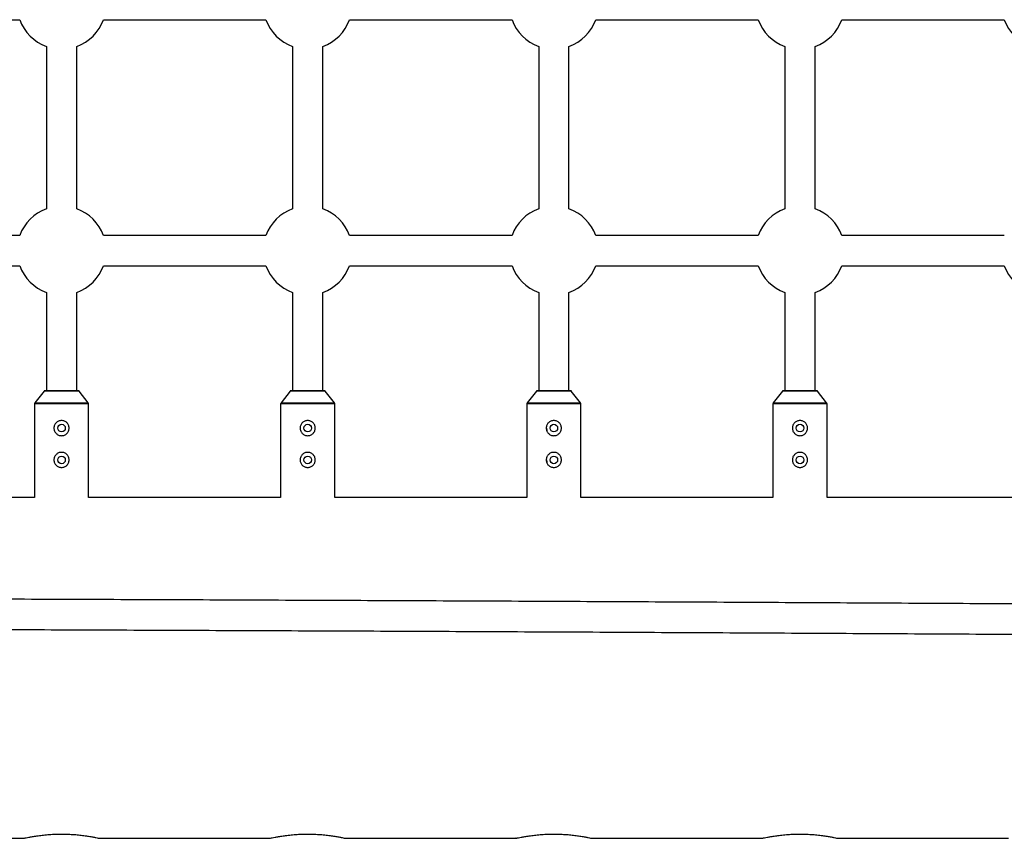
# Model space of a CAD drawing. Units: millimetres. Extents: x -3508 to 3842, y -1705 to 2175.
# Drawn here: x 1055 to 1575, y -205 to 228 of the extents above; entities that cross this region are included whole.
import ezdxf

# ---------------------------------------------------------------- set-up
doc = ezdxf.new("R2010")
doc.units = ezdxf.units.MM

msp = doc.modelspace()

# ---------------------------------------------------------------- linework, layer by layer
at = {"color": 7, "linetype": 'Continuous', "lineweight": 25}
for p, q in [((968.82, 227.61), (1054.63, 227.61)), ((1098.82, 227.61), (1184.63, 227.61)), ((1228.82, 227.61), (1314.63, 227.61)), ((1358.82, 227.61), (1444.63, 227.61)), ((1488.82, 227.61), (1574.63, 227.61)), ((1068.73, 213.52), (1068.73, 127.71)), ((1084.73, 127.71), (1084.73, 213.52)), ((1198.73, 213.52), (1198.73, 127.71)), ((1214.73, 127.71), (1214.73, 213.52)), ((1328.73, 213.52), (1328.73, 127.71)), ((1344.73, 127.71), (1344.73, 213.52)), ((1458.73, 213.52), (1458.73, 127.71)), ((1474.73, 127.71), (1474.73, 213.52)), ((1054.63, 113.61), (968.82, 113.61)), ((1184.63, 113.61), (1098.82, 113.61)), ((1314.63, 113.61), (1228.82, 113.61)), ((1444.63, 113.61), (1358.82, 113.61)), ((1574.63, 113.61), (1488.82, 113.61)), ((968.82, 97.61), (1054.63, 97.61)), ((1098.82, 97.61), (1184.63, 97.61)), ((1228.82, 97.61), (1314.63, 97.61)), ((1358.82, 97.61), (1444.63, 97.61)), ((1488.82, 97.61), (1574.63, 97.61)), ((1068.73, 83.52), (1068.73, 31.54)), ((1084.73, 31.54), (1084.73, 83.52)), ((1198.73, 83.52), (1198.73, 31.54)), ((1214.73, 31.54), (1214.73, 83.52)), ((1328.73, 83.52), (1328.73, 31.54)), ((1344.73, 31.54), (1344.73, 83.52)), ((1458.73, 83.52), (1458.73, 31.54)), ((1474.73, 31.54), (1474.73, 83.52)), ((1067.49, 31.42), (1062.64, 25.19)), ((1085.73, 31.54), (1067.73, 31.54)), ((1090.81, 25.19), (1085.96, 31.42)), ((1197.49, 31.42), (1192.64, 25.19)), ((1215.73, 31.54), (1197.73, 31.54)), ((1220.81, 25.19), (1215.96, 31.42)), ((1327.49, 31.42), (1322.64, 25.19)), ((1345.73, 31.54), (1327.73, 31.54)), ((1350.81, 25.19), (1345.96, 31.42)), ((1457.49, 31.42), (1452.64, 25.19)), ((1475.73, 31.54), (1457.73, 31.54)), ((1480.81, 25.19), (1475.96, 31.42)), ((1062.43, 24.57), (1062.43, -24.93)), ((1091.03, -24.93), (1091.03, 24.57)), ((1192.43, 24.57), (1192.43, -24.93)), ((1221.03, -24.93), (1221.03, 24.57)), ((1322.43, 24.57), (1322.43, -24.93)), ((1351.03, -24.93), (1351.03, 24.57)), ((1452.43, 24.57), (1452.43, -24.93)), ((1481.03, -24.93), (1481.03, 24.57)), ((1062.43, -24.93), (961.03, -24.93)), ((1192.43, -24.93), (1091.03, -24.93)), ((1322.43, -24.93), (1221.03, -24.93)), ((1452.43, -24.93), (1351.03, -24.93)), ((1582.43, -24.93), (1481.03, -24.93)), ((966.73, -204.93), (1056.77, -204.93)), ((1096.73, -204.93), (1186.77, -204.93)), ((1226.73, -204.93), (1316.77, -204.93)), ((1356.73, -204.93), (1446.77, -204.93)), ((1486.73, -204.93), (1576.77, -204.93))]:
    msp.add_line(p, q, dxfattribs=at)
at = {"color": 8, "linetype": 'Continuous', "lineweight": 25}
for p, q in [((1085.96, 31.42), (1067.49, 31.42)), ((1215.96, 31.42), (1197.49, 31.42)), ((1345.96, 31.42), (1327.49, 31.42)), ((1475.96, 31.42), (1457.49, 31.42)), ((1091.03, 24.57), (1062.43, 24.57)), ((1062.64, 25.19), (1090.81, 25.19)), ((1221.03, 24.57), (1192.43, 24.57)), ((1192.64, 25.19), (1220.81, 25.19)), ((1351.03, 24.57), (1322.43, 24.57)), ((1322.64, 25.19), (1350.81, 25.19)), ((1481.03, 24.57), (1452.43, 24.57)), ((1452.64, 25.19), (1480.81, 25.19))]:
    msp.add_line(p, q, dxfattribs=at)
at = {"color": 7, "linetype": 'Continuous', "lineweight": 25, "flags": 128}
for points in [[(1332.78, 11.81), (1332.95, 10.65), (1333.09, 10.27)], [(1332.78, -4.99), (1332.95, -6.15), (1333.09, -6.53)]]:
    msp.add_lwpolyline(points, dxfattribs=at)
at = {"color": 7, "linetype": 'Continuous', "lineweight": 25}
for centre in [(1076.73, 11.81), (1206.73, 11.81), (1336.73, 11.81), (1466.73, 11.81), (1076.73, -4.99), (1206.73, -4.99), (1336.73, -4.99), (1466.73, -4.99)]:
    msp.add_circle(centre, 2, dxfattribs=at)
for centre, radius, start, end in [((1076.73, 235.61), 23.5, 199.9028, 250.0972), ((1076.73, 235.61), 23.5, 289.9028, 340.0972), ((1206.73, 235.61), 23.5, 199.9028, 250.0972), ((1206.73, 235.61), 23.5, 289.9028, 340.0972), ((1336.73, 235.61), 23.5, 199.9028, 250.0972), ((1336.73, 235.61), 23.5, 289.9028, 340.0972), ((1466.73, 235.61), 23.5, 199.9028, 250.0972), ((1466.73, 235.61), 23.5, 289.9028, 340.0972), ((1596.73, 235.61), 23.5, 199.9028, 250.0972), ((1076.73, 105.61), 23.5, 109.9028, 160.0972), ((1076.73, 105.61), 23.5, 19.9028, 70.0972), ((1206.73, 105.61), 23.5, 109.9028, 160.0972), ((1206.73, 105.61), 23.5, 19.9028, 70.0972), ((1336.73, 105.61), 23.5, 109.9028, 160.0972), ((1336.73, 105.61), 23.5, 19.9028, 70.0972), ((1466.73, 105.61), 23.5, 109.9028, 160.0972), ((1466.73, 105.61), 23.5, 19.9028, 70.0972), ((1076.73, 105.61), 23.5, 199.9028, 250.0972), ((1076.73, 105.61), 23.5, 289.9028, 340.0972), ((1206.73, 105.61), 23.5, 199.9028, 250.0972), ((1206.73, 105.61), 23.5, 289.9028, 340.0972), ((1336.73, 105.61), 23.5, 199.9028, 250.0972), ((1336.73, 105.61), 23.5, 289.9028, 340.0972), ((1466.73, 105.61), 23.5, 199.9028, 250.0972), ((1466.73, 105.61), 23.5, 289.9028, 340.0972), ((1596.73, 105.61), 23.5, 199.9028, 250.0972), ((1067.73, 31.24), 0.3, 90, 142.125), ((1085.73, 31.24), 0.3, 37.875, 90), ((1197.73, 31.24), 0.3, 90, 142.125), ((1215.73, 31.24), 0.3, 37.875, 90), ((1327.73, 31.24), 0.3, 90, 142.125), ((1345.73, 31.24), 0.3, 37.875, 90), ((1457.73, 31.24), 0.3, 90, 142.125), ((1475.73, 31.24), 0.3, 37.875, 90), ((1063.43, 24.57), 1, 142.125, 180), ((1090.03, 24.57), 1, 0, 37.875), ((1193.43, 24.57), 1, 142.125, 180), ((1220.03, 24.57), 1, 360, 37.875), ((1323.43, 24.57), 1, 142.125, 180), ((1350.03, 24.57), 1, 0, 37.875), ((1453.43, 24.57), 1, 142.125, 180), ((1480.03, 24.57), 1, 360, 37.875)]:
    msp.add_arc(centre, radius, start, end, dxfattribs=at)
for points, knots in [([(1072.73, 11.81), (1072.73, 12.08), (1072.75, 12.34), (1072.85, 12.85), (1072.93, 13.11), (1073.13, 13.59), (1073.26, 13.82), (1073.55, 14.26), (1073.71, 14.46), (1074.08, 14.83), (1074.28, 14.99), (1074.72, 15.28), (1074.95, 15.41), (1075.43, 15.61), (1075.68, 15.69), (1076.2, 15.79), (1076.46, 15.81), (1076.98, 15.81), (1077.25, 15.79), (1077.77, 15.69), (1078.02, 15.61), (1078.5, 15.41), (1078.73, 15.28), (1079.17, 14.99), (1079.37, 14.83), (1079.74, 14.46), (1079.9, 14.26), (1080.19, 13.83), (1080.32, 13.59), (1080.52, 13.11), (1080.6, 12.86), (1080.7, 12.34), (1080.72, 12.08), (1080.73, 11.55), (1080.7, 11.29), (1080.6, 10.77), (1080.52, 10.52), (1080.32, 10.04), (1080.19, 9.81), (1079.9, 9.37), (1079.74, 9.17), (1079.37, 8.8), (1079.17, 8.64), (1078.74, 8.35), (1078.51, 8.22), (1078.02, 8.02), (1077.77, 7.94), (1077.26, 7.84), (1076.99, 7.81), (1076.46, 7.81), (1076.2, 7.84), (1075.69, 7.94), (1075.43, 8.02), (1074.95, 8.22), (1074.72, 8.34), (1074.28, 8.64), (1074.08, 8.8), (1073.71, 9.17), (1073.55, 9.37), (1073.26, 9.81), (1073.13, 10.04), (1072.93, 10.52), (1072.85, 10.77), (1072.75, 11.29), (1072.73, 11.55), (1072.73, 11.81)], [0, 0, 0, 0, 0.03125, 0.03125, 0.0625, 0.0625, 0.09375, 0.09375, 0.125, 0.125, 0.15625, 0.15625, 0.1875, 0.1875, 0.21875, 0.21875, 0.25, 0.25, 0.28125, 0.28125, 0.3125, 0.3125, 0.34375, 0.34375, 0.375, 0.375, 0.40625, 0.40625, 0.4375, 0.4375, 0.46875, 0.46875, 0.5, 0.5, 0.53125, 0.53125, 0.5625, 0.5625, 0.59375, 0.59375, 0.625, 0.625, 0.65625, 0.65625, 0.6875, 0.6875, 0.71875, 0.71875, 0.75, 0.75, 0.78125, 0.78125, 0.8125, 0.8125, 0.84375, 0.84375, 0.875, 0.875, 0.90625, 0.90625, 0.9375, 0.9375, 0.96875, 0.96875, 1, 1, 1, 1]), ([(1202.73, 11.81), (1202.73, 12.08), (1202.75, 12.34), (1202.85, 12.85), (1202.93, 13.11), (1203.13, 13.59), (1203.26, 13.82), (1203.55, 14.26), (1203.71, 14.46), (1204.08, 14.83), (1204.28, 14.99), (1204.72, 15.28), (1204.95, 15.41), (1205.43, 15.61), (1205.68, 15.69), (1206.2, 15.79), (1206.46, 15.81), (1206.98, 15.81), (1207.25, 15.79), (1207.77, 15.69), (1208.02, 15.61), (1208.5, 15.41), (1208.73, 15.28), (1209.17, 14.99), (1209.37, 14.83), (1209.74, 14.46), (1209.9, 14.26), (1210.19, 13.83), (1210.32, 13.59), (1210.52, 13.11), (1210.6, 12.86), (1210.7, 12.34), (1210.72, 12.08), (1210.73, 11.55), (1210.7, 11.29), (1210.6, 10.77), (1210.52, 10.52), (1210.32, 10.04), (1210.19, 9.81), (1209.9, 9.37), (1209.74, 9.17), (1209.37, 8.8), (1209.17, 8.64), (1208.74, 8.35), (1208.51, 8.22), (1208.02, 8.02), (1207.77, 7.94), (1207.26, 7.84), (1206.99, 7.81), (1206.46, 7.81), (1206.2, 7.84), (1205.69, 7.94), (1205.43, 8.02), (1204.95, 8.22), (1204.72, 8.34), (1204.28, 8.64), (1204.08, 8.8), (1203.71, 9.17), (1203.55, 9.37), (1203.26, 9.81), (1203.13, 10.04), (1202.93, 10.52), (1202.85, 10.77), (1202.75, 11.29), (1202.73, 11.55), (1202.73, 11.81)], [0, 0, 0, 0, 0.03125, 0.03125, 0.0625, 0.0625, 0.09375, 0.09375, 0.125, 0.125, 0.15625, 0.15625, 0.1875, 0.1875, 0.21875, 0.21875, 0.25, 0.25, 0.28125, 0.28125, 0.3125, 0.3125, 0.34375, 0.34375, 0.375, 0.375, 0.40625, 0.40625, 0.4375, 0.4375, 0.46875, 0.46875, 0.5, 0.5, 0.53125, 0.53125, 0.5625, 0.5625, 0.59375, 0.59375, 0.625, 0.625, 0.65625, 0.65625, 0.6875, 0.6875, 0.71875, 0.71875, 0.75, 0.75, 0.78125, 0.78125, 0.8125, 0.8125, 0.84375, 0.84375, 0.875, 0.875, 0.90625, 0.90625, 0.9375, 0.9375, 0.96875, 0.96875, 1, 1, 1, 1]), ([(1332.73, 11.81), (1332.73, 12.08), (1332.75, 12.34), (1332.85, 12.85), (1332.93, 13.11), (1333.13, 13.59), (1333.26, 13.82), (1333.55, 14.26), (1333.71, 14.46), (1334.08, 14.83), (1334.28, 14.99), (1334.72, 15.28), (1334.95, 15.41), (1335.43, 15.61), (1335.68, 15.69), (1336.2, 15.79), (1336.46, 15.81), (1336.98, 15.81), (1337.25, 15.79), (1337.77, 15.69), (1338.02, 15.61), (1338.5, 15.41), (1338.73, 15.28), (1339.17, 14.99), (1339.37, 14.83), (1339.74, 14.46), (1339.9, 14.26), (1340.19, 13.83), (1340.32, 13.59), (1340.52, 13.11), (1340.6, 12.86), (1340.7, 12.34), (1340.72, 12.08), (1340.73, 11.55), (1340.7, 11.29), (1340.6, 10.77), (1340.52, 10.52), (1340.32, 10.04), (1340.19, 9.81), (1339.9, 9.37), (1339.74, 9.17), (1339.37, 8.8), (1339.17, 8.64), (1338.74, 8.35), (1338.51, 8.22), (1338.02, 8.02), (1337.77, 7.94), (1337.26, 7.84), (1336.99, 7.81), (1336.46, 7.81), (1336.2, 7.84), (1335.69, 7.94), (1335.43, 8.02), (1334.95, 8.22), (1334.72, 8.34), (1334.28, 8.64), (1334.08, 8.8), (1333.71, 9.17), (1333.55, 9.37), (1333.26, 9.81), (1333.13, 10.04), (1332.93, 10.52), (1332.85, 10.77), (1332.75, 11.29), (1332.73, 11.55), (1332.73, 11.81)], [0, 0, 0, 0, 0.03125, 0.03125, 0.0625, 0.0625, 0.09375, 0.09375, 0.125, 0.125, 0.15625, 0.15625, 0.1875, 0.1875, 0.21875, 0.21875, 0.25, 0.25, 0.28125, 0.28125, 0.3125, 0.3125, 0.34375, 0.34375, 0.375, 0.375, 0.40625, 0.40625, 0.4375, 0.4375, 0.46875, 0.46875, 0.5, 0.5, 0.53125, 0.53125, 0.5625, 0.5625, 0.59375, 0.59375, 0.625, 0.625, 0.65625, 0.65625, 0.6875, 0.6875, 0.71875, 0.71875, 0.75, 0.75, 0.78125, 0.78125, 0.8125, 0.8125, 0.84375, 0.84375, 0.875, 0.875, 0.90625, 0.90625, 0.9375, 0.9375, 0.96875, 0.96875, 1, 1, 1, 1]), ([(1462.73, 11.81), (1462.73, 12.08), (1462.75, 12.34), (1462.85, 12.85), (1462.93, 13.11), (1463.13, 13.59), (1463.26, 13.82), (1463.55, 14.26), (1463.71, 14.46), (1464.08, 14.83), (1464.28, 14.99), (1464.72, 15.28), (1464.95, 15.41), (1465.43, 15.61), (1465.68, 15.69), (1466.2, 15.79), (1466.46, 15.81), (1466.98, 15.81), (1467.25, 15.79), (1467.77, 15.69), (1468.02, 15.61), (1468.5, 15.41), (1468.73, 15.28), (1469.17, 14.99), (1469.37, 14.83), (1469.74, 14.46), (1469.9, 14.26), (1470.19, 13.83), (1470.32, 13.59), (1470.52, 13.11), (1470.6, 12.86), (1470.7, 12.34), (1470.72, 12.08), (1470.73, 11.55), (1470.7, 11.29), (1470.6, 10.77), (1470.52, 10.52), (1470.32, 10.04), (1470.19, 9.81), (1469.9, 9.37), (1469.74, 9.17), (1469.37, 8.8), (1469.17, 8.64), (1468.74, 8.35), (1468.51, 8.22), (1468.02, 8.02), (1467.77, 7.94), (1467.26, 7.84), (1466.99, 7.81), (1466.46, 7.81), (1466.2, 7.84), (1465.69, 7.94), (1465.43, 8.02), (1464.95, 8.22), (1464.72, 8.34), (1464.28, 8.64), (1464.08, 8.8), (1463.71, 9.17), (1463.55, 9.37), (1463.26, 9.81), (1463.13, 10.04), (1462.93, 10.52), (1462.85, 10.77), (1462.75, 11.29), (1462.73, 11.55), (1462.73, 11.81)], [0, 0, 0, 0, 0.03125, 0.03125, 0.0625, 0.0625, 0.09375, 0.09375, 0.125, 0.125, 0.15625, 0.15625, 0.1875, 0.1875, 0.21875, 0.21875, 0.25, 0.25, 0.28125, 0.28125, 0.3125, 0.3125, 0.34375, 0.34375, 0.375, 0.375, 0.40625, 0.40625, 0.4375, 0.4375, 0.46875, 0.46875, 0.5, 0.5, 0.53125, 0.53125, 0.5625, 0.5625, 0.59375, 0.59375, 0.625, 0.625, 0.65625, 0.65625, 0.6875, 0.6875, 0.71875, 0.71875, 0.75, 0.75, 0.78125, 0.78125, 0.8125, 0.8125, 0.84375, 0.84375, 0.875, 0.875, 0.90625, 0.90625, 0.9375, 0.9375, 0.96875, 0.96875, 1, 1, 1, 1]), ([(1072.73, -4.99), (1072.73, -4.72), (1072.75, -4.46), (1072.85, -3.95), (1072.93, -3.69), (1073.13, -3.21), (1073.26, -2.98), (1073.55, -2.54), (1073.71, -2.34), (1074.08, -1.97), (1074.28, -1.81), (1074.72, -1.52), (1074.95, -1.39), (1075.43, -1.19), (1075.68, -1.11), (1076.2, -1.01), (1076.46, -0.99), (1076.98, -0.99), (1077.25, -1.01), (1077.77, -1.11), (1078.02, -1.19), (1078.5, -1.39), (1078.73, -1.52), (1079.17, -1.81), (1079.37, -1.97), (1079.74, -2.34), (1079.9, -2.54), (1080.19, -2.97), (1080.32, -3.21), (1080.52, -3.69), (1080.6, -3.94), (1080.7, -4.46), (1080.72, -4.72), (1080.73, -5.25), (1080.7, -5.51), (1080.6, -6.03), (1080.52, -6.28), (1080.32, -6.76), (1080.19, -6.99), (1079.9, -7.43), (1079.74, -7.63), (1079.37, -8), (1079.17, -8.16), (1078.74, -8.45), (1078.51, -8.58), (1078.02, -8.78), (1077.77, -8.86), (1077.26, -8.96), (1076.99, -8.99), (1076.46, -8.99), (1076.2, -8.96), (1075.69, -8.86), (1075.43, -8.78), (1074.95, -8.58), (1074.72, -8.46), (1074.28, -8.16), (1074.08, -8), (1073.71, -7.63), (1073.55, -7.43), (1073.26, -6.99), (1073.13, -6.76), (1072.93, -6.28), (1072.85, -6.03), (1072.75, -5.51), (1072.73, -5.25), (1072.73, -4.99)], [0, 0, 0, 0, 0.03125, 0.03125, 0.0625, 0.0625, 0.09375, 0.09375, 0.125, 0.125, 0.15625, 0.15625, 0.1875, 0.1875, 0.21875, 0.21875, 0.25, 0.25, 0.28125, 0.28125, 0.3125, 0.3125, 0.34375, 0.34375, 0.375, 0.375, 0.40625, 0.40625, 0.4375, 0.4375, 0.46875, 0.46875, 0.5, 0.5, 0.53125, 0.53125, 0.5625, 0.5625, 0.59375, 0.59375, 0.625, 0.625, 0.65625, 0.65625, 0.6875, 0.6875, 0.71875, 0.71875, 0.75, 0.75, 0.78125, 0.78125, 0.8125, 0.8125, 0.84375, 0.84375, 0.875, 0.875, 0.90625, 0.90625, 0.9375, 0.9375, 0.96875, 0.96875, 1, 1, 1, 1]), ([(1202.73, -4.99), (1202.73, -4.72), (1202.75, -4.46), (1202.85, -3.95), (1202.93, -3.69), (1203.13, -3.21), (1203.26, -2.98), (1203.55, -2.54), (1203.71, -2.34), (1204.08, -1.97), (1204.28, -1.81), (1204.72, -1.52), (1204.95, -1.39), (1205.43, -1.19), (1205.68, -1.11), (1206.2, -1.01), (1206.46, -0.99), (1206.98, -0.99), (1207.25, -1.01), (1207.77, -1.11), (1208.02, -1.19), (1208.5, -1.39), (1208.73, -1.52), (1209.17, -1.81), (1209.37, -1.97), (1209.74, -2.34), (1209.9, -2.54), (1210.19, -2.97), (1210.32, -3.21), (1210.52, -3.69), (1210.6, -3.94), (1210.7, -4.46), (1210.72, -4.72), (1210.73, -5.25), (1210.7, -5.51), (1210.6, -6.03), (1210.52, -6.28), (1210.32, -6.76), (1210.19, -6.99), (1209.9, -7.43), (1209.74, -7.63), (1209.37, -8), (1209.17, -8.16), (1208.74, -8.45), (1208.51, -8.58), (1208.02, -8.78), (1207.77, -8.86), (1207.26, -8.96), (1206.99, -8.99), (1206.46, -8.99), (1206.2, -8.96), (1205.69, -8.86), (1205.43, -8.78), (1204.95, -8.58), (1204.72, -8.46), (1204.28, -8.16), (1204.08, -8), (1203.71, -7.63), (1203.55, -7.43), (1203.26, -6.99), (1203.13, -6.76), (1202.93, -6.28), (1202.85, -6.03), (1202.75, -5.51), (1202.73, -5.25), (1202.73, -4.99)], [0, 0, 0, 0, 0.03125, 0.03125, 0.0625, 0.0625, 0.09375, 0.09375, 0.125, 0.125, 0.15625, 0.15625, 0.1875, 0.1875, 0.21875, 0.21875, 0.25, 0.25, 0.28125, 0.28125, 0.3125, 0.3125, 0.34375, 0.34375, 0.375, 0.375, 0.40625, 0.40625, 0.4375, 0.4375, 0.46875, 0.46875, 0.5, 0.5, 0.53125, 0.53125, 0.5625, 0.5625, 0.59375, 0.59375, 0.625, 0.625, 0.65625, 0.65625, 0.6875, 0.6875, 0.71875, 0.71875, 0.75, 0.75, 0.78125, 0.78125, 0.8125, 0.8125, 0.84375, 0.84375, 0.875, 0.875, 0.90625, 0.90625, 0.9375, 0.9375, 0.96875, 0.96875, 1, 1, 1, 1]), ([(1332.73, -4.99), (1332.73, -4.72), (1332.75, -4.46), (1332.85, -3.95), (1332.93, -3.69), (1333.13, -3.21), (1333.26, -2.98), (1333.55, -2.54), (1333.71, -2.34), (1334.08, -1.97), (1334.28, -1.81), (1334.72, -1.52), (1334.95, -1.39), (1335.43, -1.19), (1335.68, -1.11), (1336.2, -1.01), (1336.46, -0.99), (1336.98, -0.99), (1337.25, -1.01), (1337.77, -1.11), (1338.02, -1.19), (1338.5, -1.39), (1338.73, -1.52), (1339.17, -1.81), (1339.37, -1.97), (1339.74, -2.34), (1339.9, -2.54), (1340.19, -2.97), (1340.32, -3.21), (1340.52, -3.69), (1340.6, -3.94), (1340.7, -4.46), (1340.72, -4.72), (1340.73, -5.25), (1340.7, -5.51), (1340.6, -6.03), (1340.52, -6.28), (1340.32, -6.76), (1340.19, -6.99), (1339.9, -7.43), (1339.74, -7.63), (1339.37, -8), (1339.17, -8.16), (1338.74, -8.45), (1338.51, -8.58), (1338.02, -8.78), (1337.77, -8.86), (1337.26, -8.96), (1336.99, -8.99), (1336.46, -8.99), (1336.2, -8.96), (1335.69, -8.86), (1335.43, -8.78), (1334.95, -8.58), (1334.72, -8.46), (1334.28, -8.16), (1334.08, -8), (1333.71, -7.63), (1333.55, -7.43), (1333.26, -6.99), (1333.13, -6.76), (1332.93, -6.28), (1332.85, -6.03), (1332.75, -5.51), (1332.73, -5.25), (1332.73, -4.99)], [0, 0, 0, 0, 0.03125, 0.03125, 0.0625, 0.0625, 0.09375, 0.09375, 0.125, 0.125, 0.15625, 0.15625, 0.1875, 0.1875, 0.21875, 0.21875, 0.25, 0.25, 0.28125, 0.28125, 0.3125, 0.3125, 0.34375, 0.34375, 0.375, 0.375, 0.40625, 0.40625, 0.4375, 0.4375, 0.46875, 0.46875, 0.5, 0.5, 0.53125, 0.53125, 0.5625, 0.5625, 0.59375, 0.59375, 0.625, 0.625, 0.65625, 0.65625, 0.6875, 0.6875, 0.71875, 0.71875, 0.75, 0.75, 0.78125, 0.78125, 0.8125, 0.8125, 0.84375, 0.84375, 0.875, 0.875, 0.90625, 0.90625, 0.9375, 0.9375, 0.96875, 0.96875, 1, 1, 1, 1]), ([(1462.73, -4.99), (1462.73, -4.72), (1462.75, -4.46), (1462.85, -3.95), (1462.93, -3.69), (1463.13, -3.21), (1463.26, -2.98), (1463.55, -2.54), (1463.71, -2.34), (1464.08, -1.97), (1464.28, -1.81), (1464.72, -1.52), (1464.95, -1.39), (1465.43, -1.19), (1465.68, -1.11), (1466.2, -1.01), (1466.46, -0.99), (1466.98, -0.99), (1467.25, -1.01), (1467.77, -1.11), (1468.02, -1.19), (1468.5, -1.39), (1468.73, -1.52), (1469.17, -1.81), (1469.37, -1.97), (1469.74, -2.34), (1469.9, -2.54), (1470.19, -2.97), (1470.32, -3.21), (1470.52, -3.69), (1470.6, -3.94), (1470.7, -4.46), (1470.72, -4.72), (1470.73, -5.25), (1470.7, -5.51), (1470.6, -6.03), (1470.52, -6.28), (1470.32, -6.76), (1470.19, -6.99), (1469.9, -7.43), (1469.74, -7.63), (1469.37, -8), (1469.17, -8.16), (1468.74, -8.45), (1468.51, -8.58), (1468.02, -8.78), (1467.77, -8.86), (1467.26, -8.96), (1466.99, -8.99), (1466.46, -8.99), (1466.2, -8.96), (1465.69, -8.86), (1465.43, -8.78), (1464.95, -8.58), (1464.72, -8.46), (1464.28, -8.16), (1464.08, -8), (1463.71, -7.63), (1463.55, -7.43), (1463.26, -6.99), (1463.13, -6.76), (1462.93, -6.28), (1462.85, -6.03), (1462.75, -5.51), (1462.73, -5.25), (1462.73, -4.99)], [0, 0, 0, 0, 0.03125, 0.03125, 0.0625, 0.0625, 0.09375, 0.09375, 0.125, 0.125, 0.15625, 0.15625, 0.1875, 0.1875, 0.21875, 0.21875, 0.25, 0.25, 0.28125, 0.28125, 0.3125, 0.3125, 0.34375, 0.34375, 0.375, 0.375, 0.40625, 0.40625, 0.4375, 0.4375, 0.46875, 0.46875, 0.5, 0.5, 0.53125, 0.53125, 0.5625, 0.5625, 0.59375, 0.59375, 0.625, 0.625, 0.65625, 0.65625, 0.6875, 0.6875, 0.71875, 0.71875, 0.75, 0.75, 0.78125, 0.78125, 0.8125, 0.8125, 0.84375, 0.84375, 0.875, 0.875, 0.90625, 0.90625, 0.9375, 0.9375, 0.96875, 0.96875, 1, 1, 1, 1]), ([(2057.71, -84.33), (2047.66, -84.25), (2018.5, -84.02), (1970.19, -83.66), (1912.78, -83.24), (1855.31, -82.84), (1797.8, -82.45), (1740.23, -82.07), (1682.62, -81.71), (1624.97, -81.36), (1567.27, -81.02), (1509.53, -80.7), (1451.75, -80.39), (1393.94, -80.09), (1336.09, -79.81), (1278.2, -79.54), (1220.28, -79.29), (1162.33, -79.05), (1104.35, -78.82), (1046.34, -78.61), (988.31, -78.41), (930.25, -78.22), (872.17, -78.05), (814.07, -77.89), (755.95, -77.74), (697.81, -77.61), (639.66, -77.49), (581.49, -77.39), (523.31, -77.3), (465.12, -77.22), (406.92, -77.16), (348.72, -77.11), (290.51, -77.07), (232.29, -77.05), (174.08, -77.04), (115.86, -77.05), (57.65, -77.06), (-0.57, -77.1), (-58.77, -77.14), (-116.97, -77.2), (-175.17, -77.28), (-233.35, -77.36), (-291.52, -77.46), (-349.68, -77.58), (-407.82, -77.71), (-465.94, -77.85), (-524.05, -78), (-582.13, -78.17), (-640.2, -78.36), (-698.24, -78.55), (-756.25, -78.76), (-814.24, -78.99), (-872.2, -79.23), (-930.12, -79.48), (-988.02, -79.74), (-1045.88, -80.02), (-1103.71, -80.31), (-1161.5, -80.62), (-1219.25, -80.94), (-1276.95, -81.27), (-1334.62, -81.62), (-1392.24, -81.98), (-1449.82, -82.35), (-1507.35, -82.74), (-1564.83, -83.14), (-1622.25, -83.55), (-1675.46, -83.95), (-1709.51, -84.21), (-1724.45, -84.33)], [0, 0, 0, 0, 0.008059, 0.023371, 0.038683, 0.053995, 0.069307, 0.084619, 0.099931, 0.115243, 0.130555, 0.145867, 0.161179, 0.176491, 0.191803, 0.207115, 0.222427, 0.237739, 0.253051, 0.268363, 0.283675, 0.298987, 0.314299, 0.329611, 0.344923, 0.360235, 0.375547, 0.390859, 0.406171, 0.421483, 0.436794, 0.452106, 0.467418, 0.48273, 0.498042, 0.513354, 0.528666, 0.543978, 0.55929, 0.574602, 0.589914, 0.605226, 0.620538, 0.63585, 0.651162, 0.666474, 0.681786, 0.697098, 0.71241, 0.727722, 0.743034, 0.758346, 0.773658, 0.78897, 0.804282, 0.819594, 0.834906, 0.850218, 0.86553, 0.880842, 0.896154, 0.911466, 0.926778, 0.94209, 0.957402, 0.972714, 0.988026, 1, 1, 1, 1]), ([(-1724.33, -100.33), (-1714.27, -100.25), (-1685.11, -100.02), (-1636.81, -99.66), (-1579.4, -99.24), (-1521.94, -98.84), (-1464.43, -98.45), (-1406.87, -98.07), (-1349.26, -97.71), (-1291.61, -97.36), (-1233.91, -97.02), (-1176.18, -96.7), (-1118.4, -96.39), (-1060.59, -96.09), (-1002.74, -95.81), (-944.86, -95.54), (-886.94, -95.29), (-829, -95.05), (-771.02, -94.82), (-713.02, -94.61), (-654.99, -94.41), (-596.93, -94.22), (-538.86, -94.05), (-480.76, -93.89), (-422.64, -93.74), (-364.51, -93.61), (-306.36, -93.49), (-248.2, -93.39), (-190.02, -93.3), (-131.84, -93.22), (-73.64, -93.16), (-15.44, -93.11), (42.77, -93.07), (100.98, -93.05), (159.19, -93.04), (217.4, -93.05), (275.61, -93.06), (333.82, -93.1), (392.03, -93.14), (450.22, -93.2), (508.41, -93.28), (566.59, -93.36), (624.76, -93.46), (682.91, -93.58), (741.05, -93.71), (799.17, -93.85), (857.27, -94), (915.35, -94.17), (973.41, -94.36), (1031.45, -94.55), (1089.46, -94.76), (1147.44, -94.99), (1205.39, -95.23), (1263.32, -95.48), (1321.21, -95.74), (1379.07, -96.02), (1436.89, -96.31), (1494.67, -96.62), (1552.42, -96.94), (1610.12, -97.27), (1667.79, -97.62), (1725.4, -97.98), (1782.98, -98.35), (1840.5, -98.74), (1897.98, -99.14), (1955.4, -99.55), (2008.6, -99.95), (2042.65, -100.21), (2057.59, -100.33)], [0, 0, 0, 0, 0.0080589, 0.0233708, 0.0386828, 0.0539948, 0.0693067, 0.0846187, 0.0999307, 0.1152426, 0.1305546, 0.1458666, 0.1611785, 0.1764905, 0.1918025, 0.2071145, 0.2224264, 0.2377384, 0.2530504, 0.2683624, 0.2836743, 0.2989863, 0.3142983, 0.3296103, 0.3449223, 0.3602342, 0.3755462, 0.3908582, 0.4061702, 0.4214822, 0.4367941, 0.4521061, 0.4674181, 0.4827301, 0.4980421, 0.5133541, 0.528666, 0.543978, 0.55929, 0.574602, 0.589914, 0.605226, 0.6205379, 0.6358499, 0.6511619, 0.6664739, 0.6817859, 0.6970978, 0.7124098, 0.7277218, 0.7430338, 0.7583458, 0.7736577, 0.7889697, 0.8042817, 0.8195937, 0.8349056, 0.8502176, 0.8655296, 0.8808415, 0.8961535, 0.9114655, 0.9267774, 0.9420894, 0.9574014, 0.9727133, 0.9880253, 1, 1, 1, 1]), ([(1056.77, -204.92), (1056.76, -204.92), (1056.67, -204.94), (1057.07, -204.85), (1057.97, -204.65), (1059.41, -204.36), (1061.34, -204.01), (1063.69, -203.63), (1066.45, -203.26), (1069.49, -202.95), (1072.77, -202.74), (1076.11, -202.66), (1079.47, -202.7), (1082.7, -202.86), (1085.77, -203.12), (1088.59, -203.46), (1091.12, -203.84), (1093.26, -204.21), (1094.95, -204.55), (1096.03, -204.77), (1096.62, -204.9), (1096.69, -204.92), (1096.73, -204.93)], [0, 0, 0, 0, 0.011117, 0.064791, 0.116364, 0.169391, 0.221733, 0.275536, 0.328843, 0.38371, 0.436676, 0.491247, 0.543042, 0.596352, 0.647992, 0.701072, 0.753788, 0.807992, 0.861363, 0.916323, 0.957782, 1, 1, 1, 1]), ([(1186.77, -204.92), (1186.76, -204.92), (1186.67, -204.94), (1187.07, -204.85), (1187.97, -204.65), (1189.41, -204.36), (1191.34, -204.01), (1193.69, -203.63), (1196.45, -203.26), (1199.49, -202.95), (1202.77, -202.74), (1206.11, -202.66), (1209.47, -202.7), (1212.7, -202.86), (1215.77, -203.12), (1218.59, -203.46), (1221.12, -203.84), (1223.26, -204.21), (1224.95, -204.55), (1226.03, -204.77), (1226.62, -204.9), (1226.69, -204.92), (1226.73, -204.93)], [0, 0, 0, 0, 0.011117, 0.064791, 0.116364, 0.169391, 0.221733, 0.275536, 0.328843, 0.38371, 0.436676, 0.491247, 0.543042, 0.596352, 0.647992, 0.701072, 0.753788, 0.807992, 0.861363, 0.916323, 0.957782, 1, 1, 1, 1]), ([(1316.77, -204.92), (1316.76, -204.92), (1316.67, -204.94), (1317.07, -204.85), (1317.97, -204.65), (1319.41, -204.36), (1321.34, -204.01), (1323.69, -203.63), (1326.45, -203.26), (1329.49, -202.95), (1332.77, -202.74), (1336.11, -202.66), (1339.47, -202.7), (1342.7, -202.86), (1345.77, -203.12), (1348.59, -203.46), (1351.12, -203.84), (1353.26, -204.21), (1354.95, -204.55), (1356.03, -204.77), (1356.62, -204.9), (1356.69, -204.92), (1356.73, -204.93)], [0, 0, 0, 0, 0.011117, 0.064791, 0.116364, 0.169391, 0.221733, 0.275536, 0.328843, 0.38371, 0.436676, 0.491247, 0.543042, 0.596352, 0.647992, 0.701072, 0.753788, 0.807992, 0.861363, 0.916323, 0.957782, 1, 1, 1, 1]), ([(1446.77, -204.92), (1446.76, -204.92), (1446.67, -204.94), (1447.07, -204.85), (1447.97, -204.65), (1449.41, -204.36), (1451.34, -204.01), (1453.69, -203.63), (1456.45, -203.26), (1459.49, -202.95), (1462.77, -202.74), (1466.11, -202.66), (1469.47, -202.7), (1472.7, -202.86), (1475.77, -203.12), (1478.59, -203.46), (1481.12, -203.84), (1483.26, -204.21), (1484.95, -204.55), (1486.03, -204.77), (1486.62, -204.9), (1486.69, -204.92), (1486.73, -204.93)], [0, 0, 0, 0, 0.011117, 0.064791, 0.116364, 0.169391, 0.221733, 0.275536, 0.328843, 0.38371, 0.436676, 0.491247, 0.543042, 0.596352, 0.647992, 0.701072, 0.753788, 0.807992, 0.861363, 0.916323, 0.957782, 1, 1, 1, 1])]:
    msp.add_open_spline(points, degree=3, knots=knots, dxfattribs=at)

doc.saveas('drawing.dxf')
